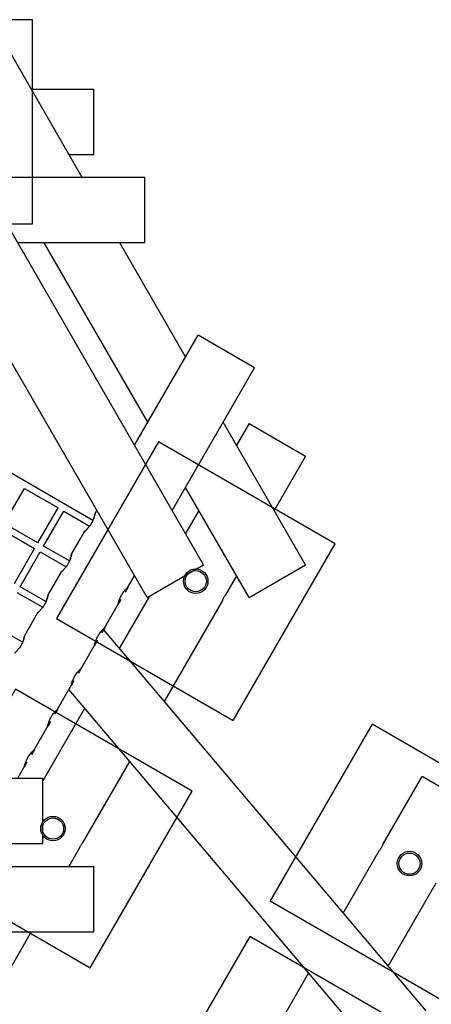
# Model space of a CAD drawing. Extents: x -358 to 336, y -273 to 309.
# Drawn here: x 80 to 181, y -78 to 163 of the extents above; entities that cross this region are included whole.
import ezdxf

# ---------------------------------------------------------------- set-up
doc = ezdxf.new("R2010")
doc.units = 0
doc.header["$LTSCALE"] = 5
doc.header["$MEASUREMENT"] = 0
doc.layers.add('Richter-Oberirdisch', color=7, linetype='CONTINUOUS')
doc.layers.add('Richter-Unterirdisch', color=4, linetype='CONTINUOUS')

msp = doc.modelspace()

# ---------------------------------------------------------------- linework, layer by layer
at = {"layer": 'Richter-Oberirdisch'}
for p, q in [((95.18, 124.25), (74.99, 159.22)), ((82.68, 145.9), (98.06, 145.9)), ((98.06, 129.9), (98.06, 145.9)), ((124.99, 29.32), (62.49, 137.57)), ((111.13, 21.32), (48.63, 129.57)), ((91.92, 129.9), (98.06, 129.9)), ((110.56, 124.25), (70.18, 124.25)), ((110.56, 108.25), (110.56, 124.25)), ((97.84, 40.23), (-16.42, 106.2)), ((110.56, 108.25), (79.42, 108.25)), ((111.32, 64.29), (85.94, 108.25)), ((120.56, 80.29), (104.42, 108.25)), ((108.06, 58.64), (123.63, 85.61)), ((137.49, 77.61), (123.63, 85.61)), ((117.3, 42.64), (137.49, 77.61)), ((149.99, 29.32), (129.8, 64.29)), ((136.13, 63.96), (133.06, 58.64)), ((136.13, 63.96), (149.99, 55.96)), ((149.99, 55.96), (142.3, 42.64)), ((136.13, 21.32), (120.56, 48.29)), ((76.12, 39.49), (81.07, 48.06)), ((81.07, 48.06), (89.31, 43.31)), ((84.36, 34.73), (89.31, 43.31)), ((85.75, 33.93), (90.7, 42.51)), ((90.7, 42.51), (97.04, 38.84)), ((98.38, 41.88), (98.82, 42.64)), ((123.82, 42.64), (120.56, 36.99)), ((84.36, 34.73), (76.12, 39.49)), ((75.32, 38.1), (83.56, 33.35)), ((92.63, 31.92), (95.88, 37.55)), ((92.09, 30.27), (85.75, 33.93)), ((78.61, 24.77), (83.56, 33.35)), ((80, 23.97), (84.95, 32.55)), ((84.95, 32.55), (91.29, 28.88)), ((111.13, 21.32), (124.99, 29.32)), ((136.13, 21.32), (149.99, 29.32)), ((86.88, 21.96), (90.13, 27.59)), ((105.79, 22.71), (108.06, 26.64)), ((133.06, 26.64), (130.39, 22.01)), ((79.2, 22.59), (85.54, 18.92)), ((86.34, 20.31), (80, 23.97)), ((106.49, 23.92), (105.79, 22.71)), ((100.04, 12.75), (104.69, 20.8)), ((104.69, 20.8), (103.99, 19.59)), ((111.71, 21.65), (104.32, 8.86)), ((129.59, 20.63), (115.3, -4.12)), ((81.13, 12), (84.38, 17.63)), ((80.59, 10.35), (74.25, 14.01)), ((100.74, 13.96), (100.04, 12.75)), ((100.34, 13.56), (100.44, 13.44)), ((100.44, 13.44), (179.51, -79.96)), ((94.29, 2.79), (98.94, 10.84)), ((98.94, 10.84), (98.24, 9.63)), ((94.99, 4), (94.29, 2.79)), ((88.54, -7.17), (93.19, 0.88)), ((93.19, 0.88), (92.49, -0.33)), ((91.94, -1.28), (167.3, -90.3)), ((95.82, -5.86), (85.56, -23.63)), ((88.74, -6.83), (88.52, -6.7)), ((89.24, -5.96), (88.54, -7.17)), ((82.79, -17.13), (87.44, -9.08)), ((87.44, -9.08), (86.74, -10.29)), ((83.49, -15.92), (82.79, -17.13)), ((79.42, -22.97), (81.69, -19.04)), ((81.69, -19.04), (80.99, -20.25)), ((106.8, -18.84), (95.39, -38.61)), ((-39.44, -22.97), (85.56, -22.97)), ((85.56, -38.97), (85.56, -22.97)), ((168.95, -39.19), (178.55, -22.56)), ((192.41, -30.56), (178.55, -22.56)), ((-39.44, -38.97), (85.56, -38.97)), ((94.59, -39.99), (91.92, -44.62)), ((159.24, -56.02), (168.15, -40.58)), ((66.92, -44.62), (98.06, -44.62)), ((98.06, -60.62), (98.06, -44.62)), ((170.23, -68.99), (182.01, -48.58)), ((57.68, -60.62), (98.06, -60.62)), ((82.68, -60.62), (74.99, -73.94)), ((138.95, -91.15), (150.74, -70.74))]:
    msp.add_line(p, q, dxfattribs=at)
for points, knots in [([(98.38, 41.88), (98.38, 41.88), (98.38, 41.86), (98.37, 41.8), (98.35, 41.75), (98.32, 41.62), (98.3, 41.54), (98.25, 41.36), (98.22, 41.25), (98.16, 41.04), (98.12, 40.92), (98.02, 40.66), (97.97, 40.52), (97.85, 40.23), (97.78, 40.08), (97.64, 39.79), (97.56, 39.65), (97.4, 39.38), (97.32, 39.24), (97.14, 38.97), (97.04, 38.84), (96.86, 38.59), (96.76, 38.47), (96.58, 38.26), (96.5, 38.17), (96.34, 38), (96.27, 37.92), (96.14, 37.79), (96.08, 37.73), (95.98, 37.64), (95.94, 37.6), (95.9, 37.56), (95.88, 37.55), (95.88, 37.55)], [3.794483, 3.794483, 3.794483, 3.794483, 4.268699, 4.268699, 4.742924, 4.742924, 5.21715, 5.21715, 5.691375, 5.691375, 6.165768, 6.165768, 6.640161, 6.640161, 7.114554, 7.114554, 7.588947, 7.588947, 8.06334, 8.06334, 8.537733, 8.537733, 9.012126, 9.012126, 9.486519, 9.486519, 9.960744, 9.960744, 10.43497, 10.43497, 10.909195, 10.909195, 11.38341, 11.38341, 11.38341, 11.38341]), ([(97.84, 40.23), (97.87, 40.28), (97.89, 40.33), (97.97, 40.52), (98.02, 40.66), (98.12, 40.92), (98.16, 41.04), (98.22, 41.25), (98.25, 41.36), (98.3, 41.54), (98.32, 41.62), (98.35, 41.75), (98.37, 41.8), (98.38, 41.86), (98.38, 41.88), (98.38, 41.88)], [0.786621, 0.786621, 0.786621, 0.786621, 0.948786, 0.948786, 1.423179, 1.423179, 1.897572, 1.897572, 2.371798, 2.371798, 2.846023, 2.846023, 3.320248, 3.320248, 3.794474, 3.794474, 3.794474, 3.794474]), ([(95.88, 37.55), (95.88, 37.55), (95.9, 37.56), (95.94, 37.6), (95.98, 37.64), (96.08, 37.73), (96.14, 37.79), (96.27, 37.92), (96.34, 38), (96.5, 38.17), (96.58, 38.26), (96.76, 38.47), (96.86, 38.59), (96.98, 38.75), (97.01, 38.8), (97.04, 38.84)], [11.38342, 11.38342, 11.38342, 11.38342, 11.857645, 11.857645, 12.331871, 12.331871, 12.806096, 12.806096, 13.280322, 13.280322, 13.754715, 13.754715, 14.229108, 14.229108, 14.390748, 14.390748, 14.390748, 14.390748]), ([(92.63, 31.92), (92.63, 31.92), (92.63, 31.9), (92.62, 31.84), (92.6, 31.79), (92.57, 31.66), (92.55, 31.58), (92.5, 31.4), (92.47, 31.29), (92.41, 31.08), (92.37, 30.96), (92.27, 30.7), (92.22, 30.56), (92.1, 30.27), (92.03, 30.13), (91.89, 29.83), (91.81, 29.69), (91.65, 29.42), (91.57, 29.28), (91.39, 29.01), (91.29, 28.88), (91.11, 28.63), (91.01, 28.51), (90.83, 28.3), (90.75, 28.21), (90.59, 28.04), (90.52, 27.96), (90.39, 27.83), (90.33, 27.77), (90.23, 27.68), (90.19, 27.64), (90.15, 27.6), (90.13, 27.59), (90.13, 27.59)], [3.794483, 3.794483, 3.794483, 3.794483, 4.268699, 4.268699, 4.742924, 4.742924, 5.21715, 5.21715, 5.691375, 5.691375, 6.165768, 6.165768, 6.640161, 6.640161, 7.114554, 7.114554, 7.588947, 7.588947, 8.06334, 8.06334, 8.537733, 8.537733, 9.012126, 9.012126, 9.486519, 9.486519, 9.960744, 9.960744, 10.43497, 10.43497, 10.909195, 10.909195, 11.38341, 11.38341, 11.38341, 11.38341]), ([(92.09, 30.27), (92.12, 30.32), (92.14, 30.37), (92.22, 30.56), (92.27, 30.7), (92.37, 30.96), (92.41, 31.08), (92.47, 31.29), (92.5, 31.4), (92.55, 31.58), (92.57, 31.66), (92.6, 31.79), (92.62, 31.84), (92.63, 31.9), (92.63, 31.92), (92.63, 31.92)], [0.786621, 0.786621, 0.786621, 0.786621, 0.948786, 0.948786, 1.423179, 1.423179, 1.897572, 1.897572, 2.371798, 2.371798, 2.846023, 2.846023, 3.320248, 3.320248, 3.794474, 3.794474, 3.794474, 3.794474]), ([(90.13, 27.59), (90.13, 27.59), (90.15, 27.6), (90.19, 27.64), (90.23, 27.68), (90.33, 27.77), (90.39, 27.83), (90.52, 27.96), (90.59, 28.04), (90.75, 28.21), (90.83, 28.3), (91.01, 28.51), (91.11, 28.63), (91.23, 28.79), (91.26, 28.84), (91.29, 28.88)], [11.38342, 11.38342, 11.38342, 11.38342, 11.857645, 11.857645, 12.331871, 12.331871, 12.806096, 12.806096, 13.280322, 13.280322, 13.754715, 13.754715, 14.229108, 14.229108, 14.390748, 14.390748, 14.390748, 14.390748]), ([(86.88, 21.96), (86.88, 21.96), (86.88, 21.94), (86.87, 21.88), (86.85, 21.83), (86.82, 21.7), (86.8, 21.62), (86.75, 21.44), (86.72, 21.33), (86.66, 21.12), (86.62, 21), (86.52, 20.74), (86.47, 20.6), (86.35, 20.31), (86.28, 20.17), (86.14, 19.87), (86.06, 19.73), (85.9, 19.46), (85.82, 19.32), (85.64, 19.05), (85.54, 18.92), (85.36, 18.67), (85.26, 18.55), (85.08, 18.34), (85, 18.25), (84.84, 18.08), (84.77, 18), (84.64, 17.87), (84.58, 17.81), (84.48, 17.72), (84.44, 17.69), (84.4, 17.64), (84.38, 17.63), (84.38, 17.63)], [3.794483, 3.794483, 3.794483, 3.794483, 4.268699, 4.268699, 4.742924, 4.742924, 5.21715, 5.21715, 5.691375, 5.691375, 6.165768, 6.165768, 6.640161, 6.640161, 7.114554, 7.114554, 7.588947, 7.588947, 8.06334, 8.06334, 8.537733, 8.537733, 9.012126, 9.012126, 9.486519, 9.486519, 9.960744, 9.960744, 10.43497, 10.43497, 10.909195, 10.909195, 11.38341, 11.38341, 11.38341, 11.38341]), ([(86.34, 20.31), (86.37, 20.36), (86.39, 20.41), (86.47, 20.6), (86.52, 20.74), (86.62, 21), (86.66, 21.12), (86.72, 21.33), (86.75, 21.44), (86.8, 21.62), (86.82, 21.7), (86.85, 21.83), (86.87, 21.88), (86.88, 21.94), (86.88, 21.96), (86.88, 21.96)], [0.786621, 0.786621, 0.786621, 0.786621, 0.948786, 0.948786, 1.423179, 1.423179, 1.897572, 1.897572, 2.371798, 2.371798, 2.846023, 2.846023, 3.320248, 3.320248, 3.794474, 3.794474, 3.794474, 3.794474]), ([(103.99, 19.59), (103.99, 19.59), (103.99, 19.61), (104.01, 19.67), (104.02, 19.72), (104.05, 19.85), (104.07, 19.93), (104.12, 20.11), (104.15, 20.21), (104.22, 20.43), (104.26, 20.55), (104.35, 20.81), (104.41, 20.95), (104.53, 21.24), (104.59, 21.38), (104.74, 21.67), (104.81, 21.82), (104.97, 22.09), (105.06, 22.23), (105.24, 22.5), (105.33, 22.63), (105.52, 22.88), (105.61, 22.99), (105.79, 23.21), (105.88, 23.3), (106.03, 23.47), (106.1, 23.54), (106.24, 23.68), (106.3, 23.74), (106.39, 23.83), (106.43, 23.86), (106.48, 23.91), (106.49, 23.92), (106.49, 23.92)], [3.821472, 3.821472, 3.821472, 3.821472, 4.268699, 4.268699, 4.742924, 4.742924, 5.21715, 5.21715, 5.691375, 5.691375, 6.165768, 6.165768, 6.640161, 6.640161, 7.114554, 7.114554, 7.588947, 7.588947, 8.06334, 8.06334, 8.537733, 8.537733, 9.012126, 9.012126, 9.486519, 9.486519, 9.960744, 9.960744, 10.434969, 10.434969, 10.909195, 10.909195, 11.356421, 11.356421, 11.356421, 11.356421]), ([(130.39, 22.01), (130.39, 22.01), (130.38, 22), (130.33, 21.93), (130.3, 21.88), (130.22, 21.76), (130.17, 21.69), (130.06, 21.52), (130.01, 21.43), (129.91, 21.25), (129.85, 21.16), (129.76, 20.99), (129.72, 20.9), (129.66, 20.78), (129.63, 20.72), (129.6, 20.65), (129.59, 20.63), (129.59, 20.63)], [1.206263, 1.206263, 1.206263, 1.206263, 1.507828, 1.507828, 1.809393, 1.809393, 2.11096, 2.11096, 2.412526, 2.412526, 2.714092, 2.714092, 3.015658, 3.015658, 3.317224, 3.317224, 3.618789, 3.618789, 3.618789, 3.618789]), ([(84.38, 17.63), (84.38, 17.63), (84.4, 17.64), (84.44, 17.69), (84.48, 17.72), (84.58, 17.81), (84.64, 17.87), (84.77, 18), (84.84, 18.08), (85, 18.25), (85.08, 18.34), (85.26, 18.55), (85.36, 18.67), (85.48, 18.84), (85.51, 18.88), (85.54, 18.92)], [11.38342, 11.38342, 11.38342, 11.38342, 11.857645, 11.857645, 12.331871, 12.331871, 12.806096, 12.806096, 13.280322, 13.280322, 13.754715, 13.754715, 14.229108, 14.229108, 14.390748, 14.390748, 14.390748, 14.390748]), ([(98.24, 9.63), (98.24, 9.63), (98.24, 9.65), (98.26, 9.71), (98.27, 9.76), (98.3, 9.89), (98.32, 9.97), (98.37, 10.15), (98.4, 10.25), (98.47, 10.47), (98.51, 10.59), (98.6, 10.85), (98.66, 10.99), (98.78, 11.28), (98.84, 11.42), (98.99, 11.71), (99.06, 11.86), (99.22, 12.13), (99.31, 12.27), (99.49, 12.54), (99.58, 12.67), (99.77, 12.92), (99.86, 13.04), (100.04, 13.25), (100.13, 13.34), (100.28, 13.51), (100.35, 13.58), (100.49, 13.72), (100.55, 13.78), (100.64, 13.87), (100.68, 13.9), (100.73, 13.95), (100.74, 13.96), (100.74, 13.96)], [3.821472, 3.821472, 3.821472, 3.821472, 4.268699, 4.268699, 4.742924, 4.742924, 5.21715, 5.21715, 5.691375, 5.691375, 6.165768, 6.165768, 6.640161, 6.640161, 7.114554, 7.114554, 7.588947, 7.588947, 8.06334, 8.06334, 8.537733, 8.537733, 9.012126, 9.012126, 9.486519, 9.486519, 9.960744, 9.960744, 10.434969, 10.434969, 10.909195, 10.909195, 11.356421, 11.356421, 11.356421, 11.356421]), ([(81.13, 12), (81.13, 12), (81.13, 11.98), (81.12, 11.92), (81.1, 11.87), (81.07, 11.74), (81.05, 11.66), (81, 11.48), (80.97, 11.38), (80.91, 11.16), (80.87, 11.04), (80.77, 10.78), (80.72, 10.64), (80.6, 10.35), (80.53, 10.21), (80.39, 9.92), (80.31, 9.77), (80.15, 9.5), (80.07, 9.36), (79.89, 9.09), (79.79, 8.96), (79.61, 8.71), (79.51, 8.59), (79.33, 8.38), (79.25, 8.29), (79.09, 8.12), (79.02, 8.05), (78.89, 7.91), (78.83, 7.85), (78.73, 7.76), (78.69, 7.73), (78.65, 7.68), (78.63, 7.67), (78.63, 7.67)], [3.794483, 3.794483, 3.794483, 3.794483, 4.268699, 4.268699, 4.742924, 4.742924, 5.21715, 5.21715, 5.691375, 5.691375, 6.165768, 6.165768, 6.640161, 6.640161, 7.114554, 7.114554, 7.588947, 7.588947, 8.06334, 8.06334, 8.537733, 8.537733, 9.012126, 9.012126, 9.486519, 9.486519, 9.960744, 9.960744, 10.43497, 10.43497, 10.909195, 10.909195, 11.38341, 11.38341, 11.38341, 11.38341]), ([(80.59, 10.35), (80.62, 10.4), (80.64, 10.45), (80.72, 10.64), (80.77, 10.78), (80.87, 11.04), (80.91, 11.16), (80.97, 11.38), (81, 11.48), (81.05, 11.66), (81.07, 11.74), (81.1, 11.87), (81.12, 11.92), (81.13, 11.98), (81.13, 12), (81.13, 12)], [0.786621, 0.786621, 0.786621, 0.786621, 0.948786, 0.948786, 1.423179, 1.423179, 1.897572, 1.897572, 2.371798, 2.371798, 2.846023, 2.846023, 3.320248, 3.320248, 3.794474, 3.794474, 3.794474, 3.794474]), ([(92.49, -0.33), (92.49, -0.33), (92.49, -0.31), (92.51, -0.25), (92.52, -0.2), (92.55, -0.07), (92.57, 0.01), (92.62, 0.19), (92.65, 0.3), (92.72, 0.51), (92.76, 0.63), (92.85, 0.89), (92.91, 1.03), (93.03, 1.32), (93.09, 1.46), (93.24, 1.75), (93.31, 1.9), (93.47, 2.17), (93.56, 2.31), (93.74, 2.58), (93.83, 2.71), (94.02, 2.96), (94.11, 3.08), (94.29, 3.29), (94.38, 3.38), (94.53, 3.55), (94.6, 3.63), (94.74, 3.76), (94.8, 3.82), (94.89, 3.91), (94.93, 3.94), (94.98, 3.99), (94.99, 4), (94.99, 4)], [3.821472, 3.821472, 3.821472, 3.821472, 4.268699, 4.268699, 4.742924, 4.742924, 5.21715, 5.21715, 5.691375, 5.691375, 6.165768, 6.165768, 6.640161, 6.640161, 7.114554, 7.114554, 7.588947, 7.588947, 8.06334, 8.06334, 8.537733, 8.537733, 9.012126, 9.012126, 9.486519, 9.486519, 9.960744, 9.960744, 10.434969, 10.434969, 10.909195, 10.909195, 11.356421, 11.356421, 11.356421, 11.356421]), ([(86.74, -10.29), (86.74, -10.29), (86.74, -10.27), (86.76, -10.21), (86.77, -10.16), (86.8, -10.03), (86.82, -9.95), (86.87, -9.77), (86.9, -9.66), (86.97, -9.45), (87.01, -9.33), (87.1, -9.07), (87.16, -8.93), (87.28, -8.64), (87.34, -8.5), (87.49, -8.2), (87.56, -8.06), (87.72, -7.79), (87.81, -7.65), (87.99, -7.38), (88.08, -7.25), (88.27, -7), (88.36, -6.88), (88.54, -6.67), (88.63, -6.58), (88.78, -6.41), (88.85, -6.33), (88.99, -6.2), (89.05, -6.14), (89.14, -6.05), (89.18, -6.02), (89.23, -5.97), (89.24, -5.96), (89.24, -5.96)], [3.821472, 3.821472, 3.821472, 3.821472, 4.268699, 4.268699, 4.742924, 4.742924, 5.21715, 5.21715, 5.691375, 5.691375, 6.165768, 6.165768, 6.640161, 6.640161, 7.114554, 7.114554, 7.588947, 7.588947, 8.06334, 8.06334, 8.537733, 8.537733, 9.012126, 9.012126, 9.486519, 9.486519, 9.960744, 9.960744, 10.43497, 10.43497, 10.909195, 10.909195, 11.356421, 11.356421, 11.356421, 11.356421]), ([(80.99, -20.25), (80.99, -20.25), (80.99, -20.23), (81.01, -20.17), (81.02, -20.12), (81.05, -19.99), (81.07, -19.91), (81.12, -19.73), (81.15, -19.62), (81.22, -19.41), (81.26, -19.29), (81.35, -19.03), (81.41, -18.89), (81.53, -18.6), (81.59, -18.45), (81.74, -18.16), (81.81, -18.02), (81.97, -17.75), (82.06, -17.61), (82.24, -17.34), (82.33, -17.21), (82.52, -16.96), (82.61, -16.84), (82.79, -16.63), (82.88, -16.54), (83.03, -16.37), (83.1, -16.29), (83.24, -16.16), (83.3, -16.1), (83.39, -16.01), (83.43, -15.97), (83.48, -15.93), (83.49, -15.92), (83.49, -15.92)], [3.821472, 3.821472, 3.821472, 3.821472, 4.268699, 4.268699, 4.742924, 4.742924, 5.21715, 5.21715, 5.691375, 5.691375, 6.165768, 6.165768, 6.640161, 6.640161, 7.114554, 7.114554, 7.588947, 7.588947, 8.06334, 8.06334, 8.537733, 8.537733, 9.012126, 9.012126, 9.486519, 9.486519, 9.960744, 9.960744, 10.43497, 10.43497, 10.909195, 10.909195, 11.356421, 11.356421, 11.356421, 11.356421]), ([(94.59, -39.99), (94.59, -39.99), (94.6, -39.98), (94.63, -39.9), (94.66, -39.85), (94.72, -39.72), (94.76, -39.64), (94.85, -39.46), (94.91, -39.37), (94.96, -39.28)], [0, 0, 0, 0, 0.301565, 0.301565, 0.60313, 0.60313, 0.904697, 0.904697, 1.206263, 1.206263, 1.206263, 1.206263]), ([(94.96, -39.28), (95.01, -39.19), (95.06, -39.1), (95.17, -38.94), (95.22, -38.86), (95.3, -38.74), (95.33, -38.69), (95.38, -38.62), (95.39, -38.61), (95.39, -38.61)], [3.618789, 3.618789, 3.618789, 3.618789, 3.920355, 3.920355, 4.221921, 4.221921, 4.523487, 4.523487, 4.825052, 4.825052, 4.825052, 4.825052]), ([(168.95, -39.19), (168.95, -39.19), (168.95, -39.21), (168.91, -39.28), (168.89, -39.34), (168.82, -39.47), (168.78, -39.55), (168.69, -39.72), (168.64, -39.82), (168.54, -39.99), (168.48, -40.08), (168.38, -40.25), (168.33, -40.33), (168.25, -40.44), (168.21, -40.49), (168.17, -40.56), (168.15, -40.58), (168.15, -40.58)], [1.206263, 1.206263, 1.206263, 1.206263, 1.507828, 1.507828, 1.809393, 1.809393, 2.11096, 2.11096, 2.412526, 2.412526, 2.714092, 2.714092, 3.015658, 3.015658, 3.317224, 3.317224, 3.618789, 3.618789, 3.618789, 3.618789])]:
    msp.add_open_spline(points, degree=3, knots=knots, dxfattribs=at)
for points in [[(105.79, 22.71), (105.79, 22.71), (105.79, 22.71), (105.79, 22.71)], [(104.69, 20.8), (104.69, 20.8), (104.69, 20.8), (104.69, 20.8)], [(100.04, 12.75), (100.04, 12.75), (100.04, 12.75), (100.04, 12.75)], [(98.94, 10.84), (98.94, 10.84), (98.94, 10.84), (98.94, 10.84)], [(94.29, 2.79), (94.29, 2.79), (94.29, 2.79), (94.29, 2.79)], [(93.19, 0.88), (93.19, 0.88), (93.19, 0.88), (93.19, 0.88)], [(88.54, -7.17), (88.54, -7.17), (88.54, -7.17), (88.54, -7.17)], [(87.44, -9.08), (87.44, -9.08), (87.44, -9.08), (87.44, -9.08)], [(81.69, -19.04), (81.69, -19.04), (81.69, -19.04), (81.69, -19.04)], [(82.79, -17.13), (82.79, -17.13), (82.79, -17.13), (82.79, -17.13)]]:
    msp.add_open_spline(points, degree=3, dxfattribs=at)
at = {"layer": 'Richter-Unterirdisch'}
for points in [[(83.06, 162.9), (33.06, 162.9), (33.06, 112.9), (83.06, 112.9)], [(113.91, 59.47), (88.91, 16.17), (132.21, -8.83), (157.21, 34.47)], [(78.91, -1.15), (53.91, -44.45), (97.21, -69.45), (122.21, -26.15)], [(166.33, -9.73), (141.33, -53.03), (184.63, -78.03), (209.63, -34.73)], [(136.33, -61.7), (111.33, -105), (154.63, -130), (179.63, -86.7)]]:
    msp.add_lwpolyline(points, close=True, dxfattribs=at)
for centre, radius in [((123.06, 25.32), 3), ((123.06, 25.32), 2.6), ((88.06, -35.3), 3), ((88.06, -35.3), 2.6), ((175.48, -43.88), 3.01), ((175.48, -43.88), 2.6)]:
    msp.add_circle(centre, radius, dxfattribs=at)

doc.saveas('drawing.dxf')
